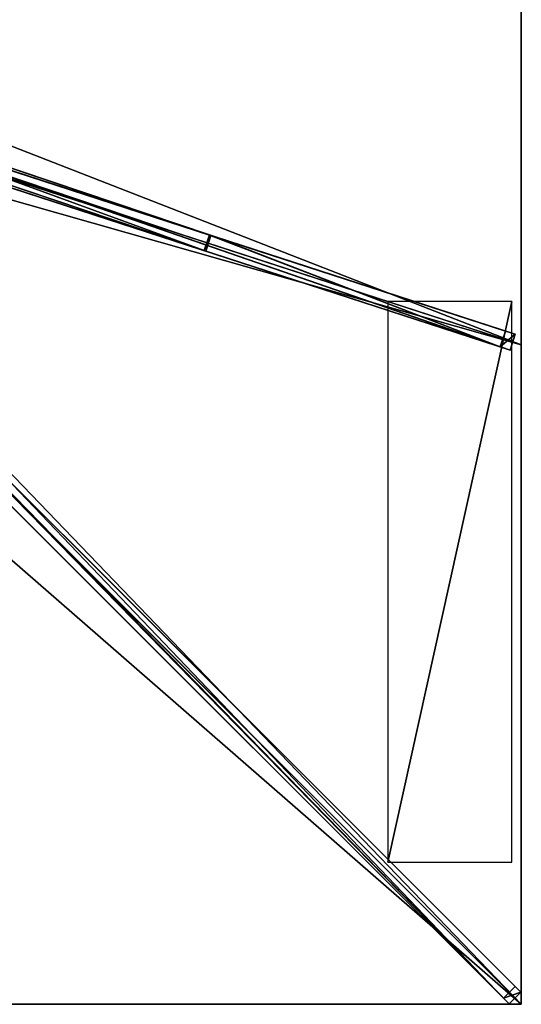
# Model space of a CAD drawing. Units: centimetres. Extents: x -150 to 150, y -150 to 150.
# Drawn here: x 74 to 150, y -150 to -1 of the extents above; entities that cross this region are included whole.
import ezdxf

# ---------------------------------------------------------------- set-up
doc = ezdxf.new("R2010")
doc.units = ezdxf.units.CM
doc.layers.get('0').update_dxf_attribs({"color": 144})

# ---------------------------------------------------------------- blocks, each defined once
blk = doc.blocks.new('Streben. May Parasols_ www.may-online.com')
for p, q in [((7.04, -1.03, 247), (102.73, -33.32, 252.92)), ((7.26, -1.1, 243.01), (102.97, -33.4, 248.93)), ((6.24, -3.4, 247), (101.94, -35.7, 252.92)), ((6.46, -3.47, 243.01), (102.17, -35.77, 248.93)), ((21.21, -6.83, 281.33), (102.73, -33.32, 252.92)), ((22.71, -7.32, 286.07), (149.09, -48.39, 242.03)), ((23.61, -8.93, 286.04), (150, -50, 242)), ((11.92, -10.16, 290.01), (149.92, -148.16, 241.92)), ((20.44, -9.21, 281.33), (146.82, -50.28, 237.28)), ((21.94, -9.7, 286.07), (148.32, -50.77, 242.03)), ((10.16, -11.92, 290.01), (148.16, -149.92, 241.92)), ((12, -12, 290.09), (115.67, -115.67, 253.96)), ((101.94, -35.7, 252.92), (102.74, -33.33, 252.92)), ((102.97, -33.4, 248.93), (102.17, -35.77, 248.93)), ((102.73, -33.32, 252.92), (102.74, -33.33, 252.91)), ((102.73, -33.32, 252.92), (102.74, -33.33, 252.92)), ((102.74, -33.33, 252.92), (102.74, -33.33, 252.91)), ((102.74, -33.33, 252.91), (102.97, -33.4, 248.93)), ((102.74, -33.33, 252.91), (147.6, -47.9, 237.28)), ((102.17, -35.77, 248.93), (101.94, -35.7, 252.92)), ((147.6, -47.9, 237.28), (146.82, -50.28, 237.28)), ((149.09, -48.39, 242.03), (147.6, -47.9, 237.28)), ((148.32, -50.77, 242.03), (149.09, -48.39, 242.03)), ((146.82, -50.28, 237.28), (148.32, -50.77, 242.03)), ((71.77, -70, 264.01), (149.08, -147.31, 237.07)), ((70, -71.77, 264.01), (147.31, -149.08, 237.07)), ((115.67, -115.67, 253.96), (150, -150, 242)), ((115.67, -115.67, 253.96), (125.97, -125.97, 250.37)), ((125.97, -125.97, 250.37), (150, -150, 242)), ((149.08, -147.31, 237.07), (147.31, -149.08, 237.07)), ((149.92, -148.16, 241.92), (149.08, -147.31, 237.07)), ((147.31, -149.08, 237.07), (148.16, -149.92, 241.92)), ((148.16, -149.92, 241.92), (149.92, -148.16, 241.92))]:
    blk.add_line(p, q)
mesh = blk.add_polyface()
corners = [(101.94, -35.7, 252.92), (7.04, -1.03, 247), (6.24, -3.4, 247), (102.73, -33.32, 252.92), (102.74, -33.33, 252.92)]
mesh.append_faces([[corners[k] for k in face] for face in [(0, 1, 2), (3, 0, 4)]], dxfattribs={"vtx0": -1})
mesh.append_faces([[corners[k] for k in face] for face in [(1, 0, 3)]], dxfattribs={"vtx0": -1, "vtx1": -1})
mesh = blk.add_polyface()
corners = [(7.26, -1.1, 243.01), (102.17, -35.77, 248.93), (6.46, -3.47, 243.01), (102.97, -33.4, 248.93)]
mesh.append_faces([[corners[k] for k in face] for face in [(0, 1, 2), (1, 0, 3)]], dxfattribs={"vtx0": -1})
mesh = blk.add_polyface()
corners = [(7.04, -1.03, 247), (102.97, -33.4, 248.93), (7.26, -1.1, 243.01), (102.73, -33.32, 252.92), (102.74, -33.33, 252.91)]
mesh.append_faces([[corners[k] for k in face] for face in [(0, 1, 2), (1, 3, 4)]], dxfattribs={"vtx0": -1})
mesh.append_faces([[corners[k] for k in face] for face in [(1, 0, 3)]], dxfattribs={"vtx0": -1, "vtx2": -1})
mesh = blk.add_polyface()
corners = [(102.17, -35.77, 248.93), (6.24, -3.4, 247), (6.46, -3.47, 243.01), (101.94, -35.7, 252.92)]
mesh.append_faces([[corners[k] for k in face] for face in [(0, 1, 2), (1, 0, 3)]], dxfattribs={"vtx0": -1})
mesh = blk.add_polyface()
corners = [(21.21, -6.83, 281.33), (146.82, -50.28, 237.28), (20.44, -9.21, 281.33), (102.73, -33.32, 252.92), (102.74, -33.33, 252.91), (147.6, -47.9, 237.28)]
mesh.append_faces([[corners[k] for k in face] for face in [(0, 1, 2), (1, 4, 5)]], dxfattribs={"vtx0": -1})
mesh.append_faces([[corners[k] for k in face] for face in [(1, 0, 3), (1, 3, 4)]], dxfattribs={"vtx0": -1, "vtx2": -1})
mesh = blk.add_polyface()
corners = [(102.74, -33.33, 252.91), (149.09, -48.39, 242.03), (147.6, -47.9, 237.28), (22.71, -7.32, 286.07), (102.73, -33.32, 252.92), (21.21, -6.83, 281.33)]
mesh.append_faces([[corners[k] for k in face] for face in [(0, 1, 2), (3, 4, 5)]], dxfattribs={"vtx0": -1})
mesh.append_faces([[corners[k] for k in face] for face in [(1, 0, 3)]], dxfattribs={"vtx0": -1, "vtx1": -1})
mesh.append_faces([[corners[k] for k in face] for face in [(3, 0, 4)]], dxfattribs={"vtx0": -1, "vtx2": -1})
mesh = blk.add_polyface()
corners = [(148.32, -50.77, 242.03), (22.71, -7.32, 286.07), (21.94, -9.7, 286.07), (149.09, -48.39, 242.03)]
mesh.append_faces([[corners[k] for k in face] for face in [(0, 1, 2), (1, 0, 3)]], dxfattribs={"vtx0": -1})
mesh = blk.add_polyface()
corners = [(148.16, -149.92, 241.92), (11.92, -10.16, 290.01), (10.16, -11.92, 290.01), (149.92, -148.16, 241.92)]
mesh.append_faces([[corners[k] for k in face] for face in [(0, 1, 2), (1, 0, 3)]], dxfattribs={"vtx0": -1})
mesh = blk.add_polyface()
corners = [(149.08, -147.31, 237.07), (11.92, -10.16, 290.01), (149.92, -148.16, 241.92), (71.77, -70, 264.01), (11.08, -9.31, 285.16)]
mesh.append_faces([[corners[k] for k in face] for face in [(0, 1, 2), (1, 3, 4)]], dxfattribs={"vtx0": -1})
mesh.append_faces([[corners[k] for k in face] for face in [(1, 0, 3)]], dxfattribs={"vtx0": -1, "vtx2": -1})
mesh = blk.add_polyface()
corners = [(148.32, -50.77, 242.03), (20.44, -9.21, 281.33), (146.82, -50.28, 237.28), (21.94, -9.7, 286.07)]
mesh.append_faces([[corners[k] for k in face] for face in [(0, 1, 2), (1, 0, 3)]], dxfattribs={"vtx0": -1})
mesh = blk.add_polyface()
corners = [(148.16, -149.92, 241.92), (70, -71.77, 264.01), (147.31, -149.08, 237.07), (10.16, -11.92, 290.01), (9.31, -11.08, 285.16)]
mesh.append_faces([[corners[k] for k in face] for face in [(0, 1, 2), (1, 3, 4)]], dxfattribs={"vtx0": -1})
mesh.append_faces([[corners[k] for k in face] for face in [(1, 0, 3)]], dxfattribs={"vtx0": -1, "vtx2": -1})
mesh = blk.add_polyface()
corners = [(102.97, -33.4, 248.93), (101.94, -35.7, 252.92), (102.17, -35.77, 248.93), (102.74, -33.33, 252.92), (102.74, -33.33, 252.91)]
mesh.append_faces([[corners[k] for k in face] for face in [(0, 1, 2), (3, 0, 4)]], dxfattribs={"vtx0": -1})
mesh.append_faces([[corners[k] for k in face] for face in [(1, 0, 3)]], dxfattribs={"vtx0": -1, "vtx1": -1})
mesh = blk.add_polyface()
corners = [(146.82, -50.28, 237.28), (149.09, -48.39, 242.03), (148.32, -50.77, 242.03), (147.6, -47.9, 237.28)]
mesh.append_faces([[corners[k] for k in face] for face in [(0, 1, 2), (1, 0, 3)]], dxfattribs={"vtx0": -1})
mesh = blk.add_polyface()
corners = [(70.89, -70.89, 264.01), (147.31, -149.08, 237.07), (70, -71.77, 264.01), (71.77, -70, 264.01), (149.08, -147.31, 237.07)]
mesh.append_faces([[corners[k] for k in face] for face in [(0, 1, 2), (1, 3, 4)]], dxfattribs={"vtx0": -1})
mesh.append_faces([[corners[k] for k in face] for face in [(1, 0, 3)]], dxfattribs={"vtx0": -1, "vtx2": -1})
mesh = blk.add_polyface()
corners = [(149.92, -148.16, 241.92), (147.31, -149.08, 237.07), (149.08, -147.31, 237.07), (148.16, -149.92, 241.92)]
mesh.append_faces([[corners[k] for k in face] for face in [(0, 1, 2), (1, 0, 3)]], dxfattribs={"vtx0": -1})
blk = doc.blocks.new('Membrane. May Parasols_ www.may-online.com')
for p, q in [((150, 50, 242), (150, -50, 242)), ((150, 50, 241.99), (150, -50, 241.99)), ((6.64, -2.21, 247), (102.34, -34.51, 252.92)), ((150, -50, 242), (10.25, -4.59, 290.7)), ((150, -50, 241.99), (10.25, -4.59, 290.69)), ((150, -150, 242), (10.25, -10.25, 290.7)), ((149.99, -150, 241.99), (10.25, -10.25, 290.69)), ((150, -149.99, 241.99), (10.25, -10.25, 290.69)), ((150, -50, 242), (150, -150, 242)), ((150, -50, 241.99), (150, -149.99, 241.99)), ((150, -50, 242), (150, -50, 241.99)), ((150, -150, 242), (-150, -150, 242)), ((149.99, -150, 241.99), (-149.99, -150, 241.99)), ((150, -150, 241.99), (149.99, -150, 241.99)), ((150, -150, 241.99), (149.99, -150, 241.99)), ((150, -150, 241.99), (150, -149.99, 241.99)), ((150, -149.99, 241.99), (150, -150, 241.99)), ((150, -150, 242), (150, -150, 241.99)), ((150, -150, 241.99), (150, -150, 241.99)), ((150, -150, 242), (150, -150, 241.99)), ((150, -150, 241.99), (150, -150, 241.99))]:
    blk.add_line(p, q)
mesh = blk.add_polyface()
corners = [(150, -50, 242), (10.25, 4.59, 290.7), (10.25, -4.59, 290.7), (150, 50, 242)]
mesh.append_faces([[corners[k] for k in face] for face in [(0, 1, 2), (1, 0, 3)]], dxfattribs={"vtx0": -1})
mesh = blk.add_polyface()
corners = [(150, 50, 241.99), (10.25, -4.59, 290.69), (10.25, 4.59, 290.69), (150, -50, 241.99)]
mesh.append_faces([[corners[k] for k in face] for face in [(0, 1, 2), (1, 0, 3)]], dxfattribs={"vtx0": -1})
mesh = blk.add_polyface()
corners = [(150, 50, 241.99), (150, -50, 242), (150, -50, 241.99), (150, 50, 242)]
mesh.append_faces([[corners[k] for k in face] for face in [(0, 1, 2), (1, 0, 3)]], dxfattribs={"vtx0": -1})
mesh = blk.add_polyface()
corners = [(150, -150, 242), (10.25, -4.59, 290.7), (10.25, -10.25, 290.7), (150, -50, 242)]
mesh.append_faces([[corners[k] for k in face] for face in [(0, 1, 2), (1, 0, 3)]], dxfattribs={"vtx0": -1})
mesh = blk.add_polyface()
corners = [(150, -149.99, 241.99), (150, -150, 241.99), (150, -50, 241.99), (10.25, -10.25, 290.69), (10.25, -4.59, 290.69), (10.25, -10.25, 290.69), (149.99, -150, 241.99), (150, -150, 241.99)]
mesh.append_faces([[corners[k] for k in face] for face in [(2, 3, 4)]], dxfattribs={"vtx0": -1})
mesh.append_faces([[corners[k] for k in face] for face in [(3, 2, 5), (5, 2, 6), (6, 2, 7), (7, 2, 1)]], dxfattribs={"vtx0": -1, "vtx1": -1})
mesh.append_faces([[corners[k] for k in face] for face in [(0, 1, 2)]], dxfattribs={"vtx1": -1})
mesh = blk.add_polyface()
corners = [(10.25, -4.59, 290.69), (150, -50, 242), (150, -50, 241.99), (10.25, -4.59, 290.7)]
mesh.append_faces([[corners[k] for k in face] for face in [(0, 1, 2), (1, 0, 3)]], dxfattribs={"vtx0": -1})
mesh = blk.add_polyface()
corners = [(150, -150, 242), (-10.25, -10.25, 290.7), (-150, -150, 242), (10.25, -10.25, 290.7)]
mesh.append_faces([[corners[k] for k in face] for face in [(0, 1, 2), (1, 0, 3)]], dxfattribs={"vtx0": -1})
mesh = blk.add_polyface()
corners = [(-150, -149.99, 241.99), (-150, -150, 241.99), (-150, -150, 241.99), (-10.25, -10.25, 290.69), (-149.99, -150, 241.99), (149.99, -150, 241.99), (-10.25, -10.25, 290.69), (10.25, -10.25, 290.69), (10.25, -10.25, 290.69), (150, -149.99, 241.99), (150, -150, 241.99), (150, -150, 241.99)]
mesh.append_faces([[corners[k] for k in face] for face in [(0, 1, 2), (10, 9, 11)]], dxfattribs={"vtx0": -1})
mesh.append_faces([[corners[k] for k in face] for face in [(1, 3, 4), (4, 3, 5), (5, 9, 10)]], dxfattribs={"vtx0": -1, "vtx1": -1})
mesh.append_faces([[corners[k] for k in face] for face in [(1, 0, 3), (5, 3, 6), (5, 6, 7), (5, 7, 8), (5, 8, 9)]], dxfattribs={"vtx0": -1, "vtx2": -1})
mesh = blk.add_polyface()
corners = [(150, -150, 242), (149.99, -150, 241.99), (150, -150, 241.99), (10.25, -10.25, 290.69), (10.25, -10.25, 290.7)]
mesh.append_faces([[corners[k] for k in face] for face in [(0, 1, 2), (3, 0, 4)]], dxfattribs={"vtx0": -1})
mesh.append_faces([[corners[k] for k in face] for face in [(1, 0, 3)]], dxfattribs={"vtx0": -1, "vtx1": -1})
mesh = blk.add_polyface()
corners = [(150, -150, 241.99), (10.25, -10.25, 290.7), (150, -150, 242), (150, -149.99, 241.99), (10.25, -10.25, 290.69)]
mesh.append_faces([[corners[k] for k in face] for face in [(0, 1, 2), (1, 3, 4)]], dxfattribs={"vtx0": -1})
mesh.append_faces([[corners[k] for k in face] for face in [(1, 0, 3)]], dxfattribs={"vtx0": -1, "vtx2": -1})
mesh = blk.add_polyface()
corners = [(150, -150, 241.99), (150, -150, 242), (150, -150, 241.99), (150, -149.99, 241.99), (150, -50, 242), (150, -50, 241.99)]
mesh.append_faces([[corners[k] for k in face] for face in [(0, 1, 2), (4, 3, 5)]], dxfattribs={"vtx0": -1})
mesh.append_faces([[corners[k] for k in face] for face in [(1, 3, 4)]], dxfattribs={"vtx0": -1, "vtx1": -1})
mesh.append_faces([[corners[k] for k in face] for face in [(1, 0, 3)]], dxfattribs={"vtx0": -1, "vtx2": -1})
mesh = blk.add_polyface()
corners = [(150, -150, 242), (150, -150, 241.99), (150, -150, 241.99), (149.99, -150, 241.99), (-149.99, -150, 241.99), (-150, -150, 241.99), (-150, -150, 242), (-150, -150, 241.99)]
mesh.append_faces([[corners[k] for k in face] for face in [(0, 1, 2), (5, 6, 7)]], dxfattribs={"vtx0": -1})
mesh.append_faces([[corners[k] for k in face] for face in [(1, 0, 3), (3, 0, 4), (6, 4, 0)]], dxfattribs={"vtx0": -1, "vtx1": -1})
mesh.append_faces([[corners[k] for k in face] for face in [(6, 5, 4)]], dxfattribs={"vtx0": -1, "vtx2": -1})
blk = doc.blocks.new('Logo. May Parasols_ www.may-online.com')
for p, q in [((148.57, -43.42, 242.71), (129.76, -43.42, 249.27)), ((129.76, -43.42, 249.27), (129.76, -128.42, 249.27)), ((148.57, -128.42, 242.71), (148.57, -43.42, 242.71)), ((129.76, -128.42, 249.27), (148.57, -128.42, 242.71))]:
    blk.add_line(p, q)
at = {"color": 28}
mesh = blk.add_polyface(dxfattribs=at)
corners = [(129.76, -128.42, 249.27), (148.57, -43.42, 242.71), (129.76, -43.42, 249.27), (148.57, -128.42, 242.71)]
mesh.append_faces([[corners[k] for k in face] for face in [(0, 1, 2), (1, 0, 3)]], dxfattribs={"vtx0": -1, "color": 28})
blk = doc.blocks.new('ALBATROS_quad_AG3030A')
at = {"color": 7}
for name in ['Streben. May Parasols_ www.may-online.com', 'Membrane. May Parasols_ www.may-online.com']:
    blk.add_blockref(name, (0, 0), dxfattribs=at)
blk.add_blockref('Logo. May Parasols_ www.may-online.com', (0, 0))

msp = doc.modelspace()

# ---------------------------------------------------------------- block references
msp.add_blockref('ALBATROS_quad_AG3030A', (0, 0))

doc.saveas('drawing.dxf')
